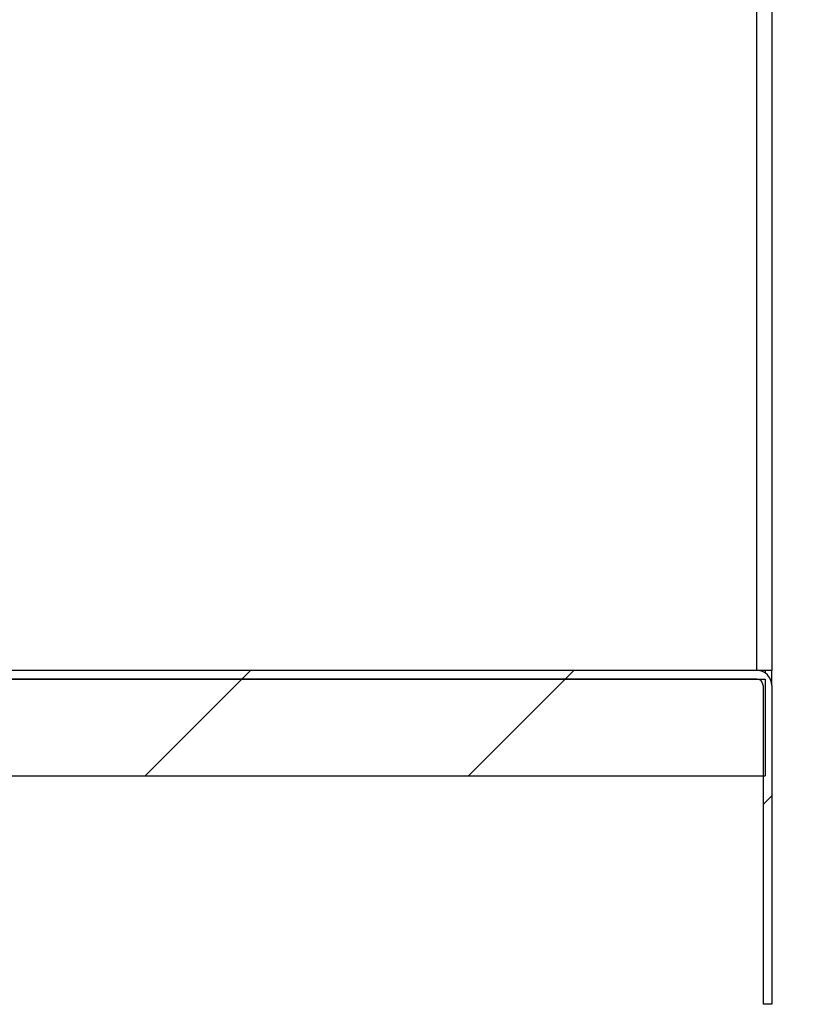
# Model space of a CAD drawing. Units: inches. Extents: x 0.1 to 10.8, y 0.2 to 8.4.
# Drawn here: x 5.1 to 5.5, y 5.1 to 5.6 of the extents above; entities that cross this region are included whole.
import ezdxf

# ---------------------------------------------------------------- set-up
doc = ezdxf.new("R2010")
doc.units = ezdxf.units.IN
doc.header["$MEASUREMENT"] = 0
doc.layers.add('FORMAT', color=7, linetype='Continuous')
doc.styles.add('SLDTEXTSTYLE0', font='TXT', dxfattribs={"width": 0.605})
doc.dimstyles.new('SLDDIMSTYLE1', dxfattribs={"dimtxt": 0.091003, "dimasz": 0.080892, "dimexe": 0, "dimexo": 0.0625, "dimgap": 0.022751, "dimtad": 0, "dimtih": 1, "dimtoh": 1, "dimdec": 0, "dimlfac": 18.9, "dimrnd": 1e-09, "dimzin": 12, "dimdsep": 46, "dimtxsty": 'SLDTEXTSTYLE0', "dimsah": 1, "dimcen": 0.09, "dimadec": 0, "dimazin": 3, "dimtfac": 1, "dimtdec": 0, "dimtofl": 0, "dimtmove": 0, "dimatfit": 3, "dimfxl": 0, "dimfrac": 2, "dimtolj": 1, "dimtzin": 12, "dimarcsym": 0})

# ---------------------------------------------------------------- blocks, each defined once
blk = doc.blocks.new('_D_2')
at = {"layer": 'FORMAT'}
for p, q in [((5.6195, 7.14746), (6.02145, 7.14746)), ((5.92145, 7.14746), (5.92145, 6.33484)), ((5.92145, 5.2427), (5.92145, 6.05532)), ((5.6195, 5.2427), (6.02145, 5.2427))]:
    blk.add_line(p, q, dxfattribs=at)
for points in [[(5.92145, 7.14746), (5.90901, 7.06657), (5.9339, 7.06657)], [(5.92145, 5.2427), (5.9339, 5.32359), (5.90901, 5.32359)]]:
    blk.add_solid(points, dxfattribs=at)
at = {"layer": 'FORMAT', "char_height": 0.09375, "attachment_point": 1, "style": 'SLDTEXTSTYLE0'}
for s, insert in [('36"', (5.82979, 6.31593)), ('WIDTH', (5.71659, 6.17617))]:
    blk.add_mtext(s, dxfattribs=dict(at, insert=insert))

msp = doc.modelspace()

# ---------------------------------------------------------------- hatches: boundary and pattern name
at = {"linetype": 'Continuous', "lineweight": 18}
h = msp.add_hatch(dxfattribs=at)
h.set_pattern_fill('ANSI31', angle=3e-322, style=0)
edge = h.paths.add_edge_path(flags=0)
edge.add_line((5.51949735, 5.24269841), (4.89759259, 5.24269841))
edge.add_line((4.89759259, 5.24269841), (4.89759259, 5.23793651))
edge.add_line((4.89759259, 5.23793651), (5.51949735, 5.23793651))
edge.add_arc((5.51949735, 5.23444444), 0.00349206, 0, 90, ccw=False)
edge.add_line((5.52298942, 5.23444444), (5.52298942, 5.06015873))
edge.add_line((5.52298942, 5.06015873), (5.52775132, 5.06015873))
edge.add_line((5.52775132, 5.06015873), (5.52775132, 5.23444444))
edge.add_arc((5.51949735, 5.23444444), 0.00825397, 0, 90)
h = msp.add_hatch(dxfattribs=at)
h.set_pattern_fill('ANSI32', style=0)
h.paths.add_polyline_path([(5.52420635, 5.23793651), (4.94219577, 5.23793651), (4.94219577, 5.18502646), (5.52420635, 5.18502646)], flags=0)

# ---------------------------------------------------------------- linework, layer by layer
at = {"color": 7, "linetype": 'Continuous', "lineweight": 25}
for p, q in [((5.51949735, 5.24269841), (5.51949735, 7.14746032)), ((5.52775132, 7.14746032), (5.52775132, 5.24269841)), ((5.51949735, 5.24269841), (4.89759259, 5.24269841)), ((5.52775132, 5.24269841), (5.51949735, 5.24269841)), ((5.52420635, 5.24269841), (5.52420635, 5.24122334)), ((5.52775132, 5.23444444), (5.52775132, 5.24269841)), ((5.51949735, 5.23793651), (4.89759259, 5.23793651)), ((4.94219577, 5.23793651), (5.52420635, 5.23793651)), ((5.52420635, 5.23793651), (5.52420635, 5.18502646)), ((5.52298942, 5.23444444), (5.52298942, 5.06015873)), ((5.52775132, 5.23444444), (5.52775132, 5.06015873)), ((4.94219577, 5.18502646), (5.52420635, 5.18502646)), ((5.52775132, 5.06015873), (5.52298942, 5.06015873))]:
    msp.add_line(p, q, dxfattribs=at)
for radius in [0.00825397, 0.00349206]:
    msp.add_arc((5.51949735, 5.23444444), radius, 0, 90, dxfattribs=at)

# ---------------------------------------------------------------- dimensions: what is measured, and where the dimension line sits
at = {"layer": 'FORMAT'}
dim = msp.add_linear_dim(base=(5.92145211, 7.14746032), p1=(5.51949735, 5.24269841), p2=(5.51949735, 7.14746032), angle=90, text='<>\\PWIDTH', dimstyle='SLDDIMSTYLE1', dxfattribs=at)
dim.commit()
dim.dimension.update_dxf_attribs({"geometry": '_D_2', "text_midpoint": (5.92145211, 6.19507937), "dimtype": 160})

doc.saveas('drawing.dxf')
